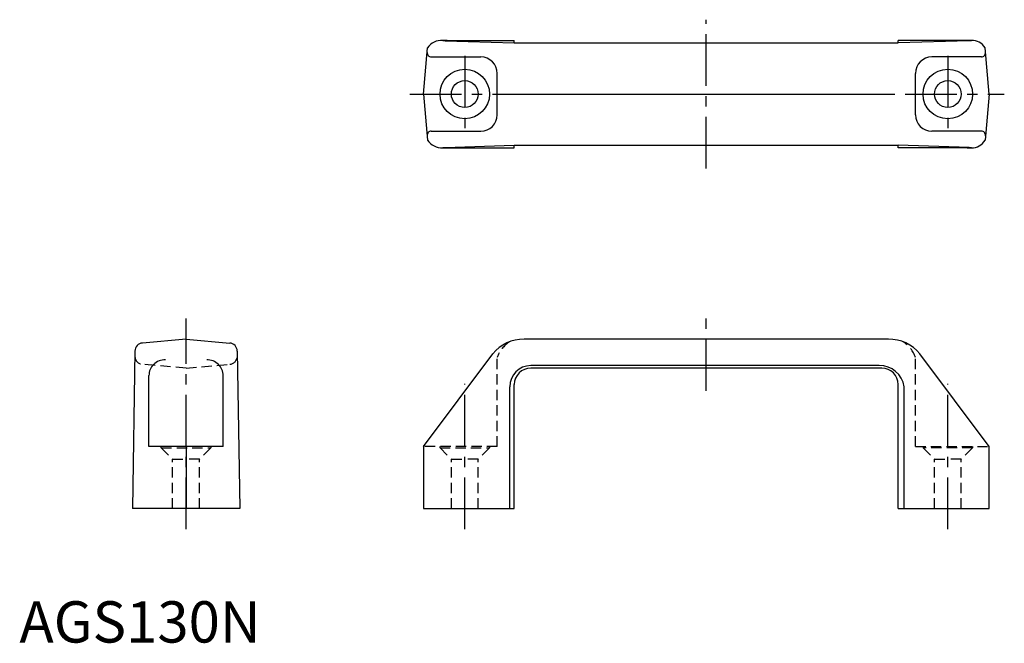
# Model space of a CAD drawing. Extents: x 0 to 239, y 0 to 151.
import ezdxf

# ---------------------------------------------------------------- set-up
doc = ezdxf.new("R2010")
doc.units = 0
doc.header["$LTSCALE"] = 10
doc.linetypes.add('CENTER', pattern=[2, 1.25, -0.25, 0.25, -0.25])
doc.linetypes.add('HIDDEN', pattern=[0.375, 0.25, -0.125])
doc.layers.get('0').update_dxf_attribs({"linetype": 'CONTINUOUS'})
doc.styles.add('STANDARD1', font='txt')

msp = doc.modelspace()

# ---------------------------------------------------------------- linework, layer by layer
at = {"color": 1, "linetype": 'CENTER'}
for p, q in [((166.36, 114.78), (166.36, 150.78)), ((107.86, 142.03), (107.86, 123.53)), ((224.86, 142.03), (224.86, 123.53)), ((94.54, 132.78), (238.54, 132.78)), ((40.35, 27.44), (40.35, 78.45)), ((166.36, 60.94), (166.36, 78.44)), ((107.86, 27.44), (107.86, 62.62)), ((224.86, 27.44), (224.86, 62.62))]:
    msp.add_line(p, q, dxfattribs=at)
at = {"color": 7, "linetype": 'CONTINUOUS'}
for p, q in [((102.51, 145.78), (119.86, 145.78)), ((103.57, 145.78), (102.51, 145.78)), ((103.09, 145.7), (119.86, 145.18)), ((119.86, 145.18), (119.86, 145.78)), ((230.57, 145.78), (212.86, 145.78)), ((212.86, 145.18), (212.86, 145.78)), ((230, 145.7), (212.86, 145.18)), ((229.51, 145.78), (230.57, 145.78)), ((97.86, 132.78), (98.84, 143.95)), ((119.86, 145.18), (212.86, 145.18)), ((234.86, 132.78), (233.89, 143.95)), ((99.74, 141.78), (111.72, 141.78)), ((232.99, 141.78), (221.01, 141.78)), ((115.72, 127.78), (115.72, 137.78)), ((217.01, 127.78), (217.01, 137.78)), ((97.86, 132.78), (98.84, 121.6)), ((123.07, 132.78), (211.66, 132.78)), ((234.86, 132.78), (233.89, 121.6)), ((99.74, 123.78), (111.72, 123.78)), ((232.99, 123.78), (221.01, 123.78)), ((102.51, 119.78), (119.86, 119.78)), ((103.57, 119.78), (102.51, 119.78)), ((103.09, 119.85), (119.86, 120.38)), ((119.86, 120.38), (212.86, 120.38)), ((119.86, 119.78), (119.86, 120.38)), ((230, 119.85), (212.86, 120.38)), ((212.86, 119.78), (212.86, 120.38)), ((230.57, 119.78), (212.86, 119.78)), ((229.51, 119.78), (230.57, 119.78)), ((40.35, 73.44), (29.78, 72.51)), ((40.35, 73.44), (50.93, 72.51)), ((210.49, 73.44), (122.24, 73.44)), ((27.95, 70.55), (27.35, 32.44)), ((52.75, 70.55), (53.35, 32.44)), ((97.86, 47.44), (114.62, 69.93)), ((234.86, 47.44), (218.11, 69.93)), ((208.22, 67.04), (123.86, 67.04)), ((31.35, 47.44), (31.35, 64.63)), ((49.35, 47.44), (49.35, 64.63)), ((208.86, 66.44), (123.86, 66.44)), ((119.86, 32.44), (119.86, 62.44)), ((212.86, 32.44), (212.86, 62.44)), ((118.76, 32.44), (118.76, 61.94)), ((214.32, 32.44), (214.32, 61.94)), ((49.35, 47.44), (31.35, 47.44)), ((40.35, 47.44), (40.35, 32.44)), ((97.86, 47.44), (97.86, 32.44)), ((234.86, 32.44), (234.86, 47.44)), ((53.35, 32.44), (27.35, 32.44)), ((97.86, 32.44), (119.86, 32.44)), ((212.86, 32.44), (234.86, 32.44))]:
    msp.add_line(p, q, dxfattribs=at)
at = {"color": 2, "linetype": 'HIDDEN'}
for p, q in [((27.95, 70.55), (27.95, 69.32)), ((52.75, 70.55), (52.75, 69.32)), ((40.35, 66.44), (29.78, 67.36)), ((40.35, 66.44), (50.93, 67.36)), ((115.72, 47.44), (115.72, 68.97)), ((217.01, 47.44), (217.01, 68.97)), ((34.35, 47.14), (34.35, 47.44)), ((34.35, 47.14), (46.35, 47.14)), ((34.35, 47.14), (37.1, 44.39)), ((46.35, 47.14), (43.6, 44.39)), ((46.35, 47.44), (46.35, 47.14)), ((115.72, 47.44), (97.86, 47.44)), ((101.86, 47.14), (101.86, 47.44)), ((101.86, 47.14), (113.86, 47.14)), ((101.86, 47.14), (104.61, 44.39)), ((113.86, 47.14), (111.11, 44.39)), ((113.86, 47.44), (113.86, 47.14)), ((217.01, 47.44), (234.86, 47.44)), ((218.86, 47.44), (218.86, 47.14)), ((230.86, 47.14), (218.86, 47.14)), ((218.86, 47.14), (221.61, 44.39)), ((230.86, 47.14), (228.11, 44.39)), ((230.86, 47.44), (230.86, 47.14)), ((37.1, 32.44), (37.1, 44.39)), ((37.1, 44.39), (40.35, 44.39)), ((43.6, 44.39), (40.35, 44.39)), ((43.6, 32.44), (43.6, 44.39)), ((104.61, 32.44), (104.61, 44.39)), ((104.61, 44.39), (107.86, 44.39)), ((111.11, 44.39), (107.86, 44.39)), ((111.11, 32.44), (111.11, 44.39)), ((221.61, 32.44), (221.61, 44.39)), ((221.61, 44.39), (224.86, 44.39)), ((228.11, 44.39), (224.86, 44.39)), ((228.11, 32.44), (228.11, 44.39))]:
    msp.add_line(p, q, dxfattribs=at)
at = {"color": 7, "linetype": 'CONTINUOUS'}
for centre, radius in [((107.86, 132.78), 6), ((224.86, 132.78), 6), ((107.86, 132.78), 3.25), ((224.86, 132.78), 3.25)]:
    msp.add_circle(centre, radius, dxfattribs=at)
for centre, radius, start, end in [((102.34, 141.52), 4.26, 87.6898, 145.2224), ((230.71, 142.11), 3.67, 30.1325, 92.1955), ((99.74, 142.78), 1, 175, 270), ((111.72, 137.78), 4, 0, 90), ((221.01, 137.78), 4, 90, 180), ((232.99, 142.78), 1, 270, 5), ((111.72, 127.78), 4, 270, 0), ((221.01, 127.78), 4, 180, 270), ((99.74, 122.78), 1, 90, 185), ((232.99, 122.78), 1, 355, 90), ((102.34, 124.03), 4.26, 214.7776, 272.3102), ((230.71, 123.44), 3.67, 267.8045, 329.8675), ((29.95, 70.52), 2, 95, 179.0961), ((50.75, 70.52), 2, 0.9039, 85), ((122.19, 63.53), 9.91, 89.6851, 139.765), ((210.54, 63.53), 9.91, 40.235, 90.3149), ((35.19, 64.56), 3.86, 133.8441, 156.6708), ((35.29, 64.46), 3.99, 111.6941, 133.8441), ((35.35, 64.31), 4.16, 90, 111.6941), ((45.35, 64.31), 4.16, 68.3059, 90), ((45.41, 64.46), 3.99, 46.1559, 68.3059), ((45.51, 64.56), 3.86, 23.3292, 46.1559), ((123.86, 61.94), 5.1, 90, 180), ((208.35, 61), 6.04, 8.9162, 91.2881), ((35.05, 64.63), 3.69, 156.6708, 180), ((45.66, 64.63), 3.69, 0, 23.3292), ((123.86, 62.44), 4, 90, 180), ((208.86, 62.44), 4, 0, 90)]:
    msp.add_arc(centre, radius, start, end, dxfattribs=at)
at = {"color": 2, "linetype": 'HIDDEN'}
for centre, radius, start, end in [((122.51, 66.75), 7.15, 121.9974, 161.9176), ((210.22, 66.75), 7.15, 18.0824, 58.0026), ((29.95, 69.35), 2, 180.9039, 265), ((50.75, 69.35), 2, 275, 359.0961)]:
    msp.add_arc(centre, radius, start, end, dxfattribs=at)

# ---------------------------------------------------------------- texts
at = {"color": 3, "style": 'STANDARD1'}
msp.add_text('AGS130N', height=10, dxfattribs=at).set_placement((0, 0))

doc.saveas('drawing.dxf')
